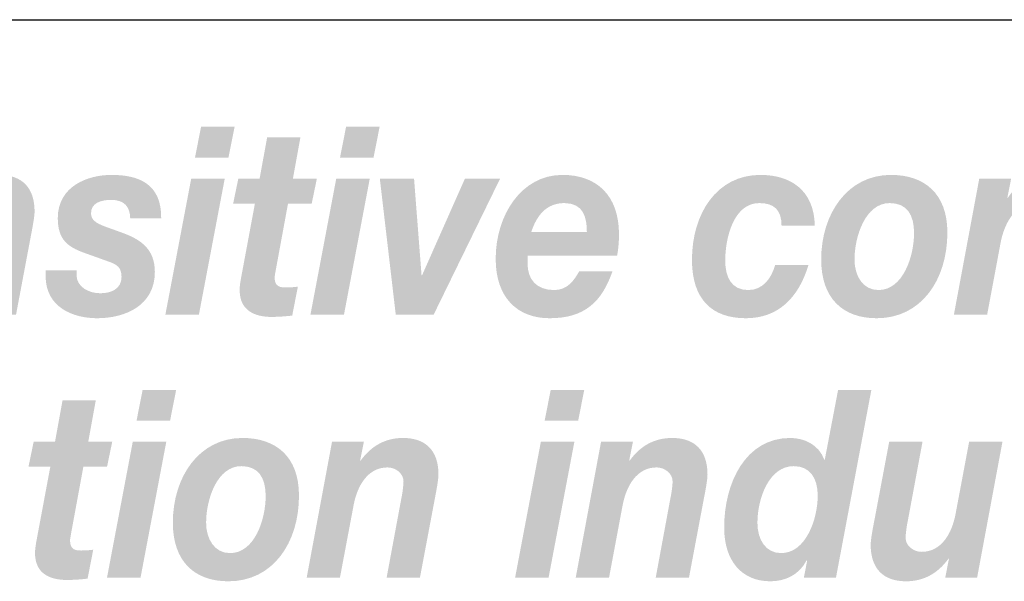
# Model space of a CAD drawing. Extents: x 16 to 199, y 6 to 272.
# Drawn here: x 162 to 180, y 29 to 39 of the extents above; entities that cross this region are included whole.
import ezdxf

# ---------------------------------------------------------------- set-up
doc = ezdxf.new("R2010")
doc.units = 0
doc.header["$MEASUREMENT"] = 0
doc.layers.add('FOREGROUND', color=5, linetype='CONTINUOUS')

# ---------------------------------------------------------------- blocks, each defined once
blk = doc.blocks.new('AI9-BLK41')
at = {"layer": 'FOREGROUND'}
h = blk.add_hatch(color=7, dxfattribs=at)
edge = h.paths.add_edge_path(flags=16)
edge.add_spline(control_points=[(57.075, 2.246), (57.075, 2.246), (56.445, 2.246), (56.445, 2.246), (56.445, 2.246), (56.331, 1.668), (56.331, 1.668), (56.331, 1.668), (56.961, 1.668), (56.961, 1.668), (56.961, 1.668), (57.075, 2.246), (57.075, 2.246)], knot_values=[0, 0, 0, 0, 1, 1, 1, 2, 2, 2, 3, 3, 3, 4, 4, 4, 4], degree=3, periodic=0)
edge = h.paths.add_edge_path(flags=16)
edge.add_spline(control_points=[(55.776, -1.278), (55.776, -1.278), (56.406, -1.278), (56.406, -1.278), (56.406, -1.278), (56.89, 1.273), (56.89, 1.273), (56.89, 1.273), (56.26, 1.273), (56.26, 1.273), (56.26, 1.273), (55.776, -1.278), (55.776, -1.278)], knot_values=[0, 0, 0, 0, 1, 1, 1, 2, 2, 2, 3, 3, 3, 4, 4, 4, 4], degree=3, periodic=0)
h = blk.add_hatch(color=7, dxfattribs=at)
edge = h.paths.add_edge_path(flags=16)
edge.add_spline(control_points=[(64.743, 2.246), (64.743, 2.246), (64.113, 2.246), (64.113, 2.246), (64.113, 2.246), (63.999, 1.668), (63.999, 1.668), (63.999, 1.668), (64.629, 1.668), (64.629, 1.668), (64.629, 1.668), (64.743, 2.246), (64.743, 2.246)], knot_values=[0, 0, 0, 0, 1, 1, 1, 2, 2, 2, 3, 3, 3, 4, 4, 4, 4], degree=3, periodic=0)
edge = h.paths.add_edge_path(flags=16)
edge.add_spline(control_points=[(63.444, -1.278), (63.444, -1.278), (64.073, -1.278), (64.073, -1.278), (64.073, -1.278), (64.558, 1.273), (64.558, 1.273), (64.558, 1.273), (63.928, 1.273), (63.928, 1.273), (63.928, 1.273), (63.444, -1.278), (63.444, -1.278)], knot_values=[0, 0, 0, 0, 1, 1, 1, 2, 2, 2, 3, 3, 3, 4, 4, 4, 4], degree=3, periodic=0)
h = blk.add_hatch(color=7, dxfattribs=at)
edge = h.paths.add_edge_path()
edge.add_spline(control_points=[(68.68, 0.814), (68.984, 0.814), (69.13, 0.587), (69.13, 0.262), (69.13, -0.178), (68.909, -0.819), (68.442, -0.819), (68.147, -0.819), (67.997, -0.558), (67.997, -0.252), (67.997, 0.197), (68.209, 0.814), (68.68, 0.814)], knot_values=[0, 0, 0, 0, 1, 1, 1, 2, 2, 2, 3, 3, 3, 4, 4, 4, 4], degree=3, periodic=0)
edge = h.paths.add_edge_path(flags=16)
edge.add_spline(control_points=[(68.87, -1.278), (68.87, -1.278), (69.473, -1.278), (69.473, -1.278), (69.473, -1.278), (70.138, 2.246), (70.138, 2.246), (70.138, 2.246), (69.513, 2.246), (69.513, 2.246), (69.513, 2.246), (69.262, 0.933), (69.262, 0.933), (69.262, 0.933), (69.253, 0.933), (69.253, 0.933), (69.156, 1.214), (68.878, 1.343), (68.614, 1.343), (67.773, 1.343), (67.372, 0.499), (67.372, -0.341), (67.372, -0.953), (67.693, -1.348), (68.24, -1.348), (68.517, -1.348), (68.782, -1.229), (68.922, -0.953), (68.922, -0.953), (68.931, -0.963), (68.931, -0.963), (68.931, -0.963), (68.87, -1.278), (68.87, -1.278)], knot_values=[0, 0, 0, 0, 1, 1, 1, 2, 2, 2, 3, 3, 3, 4, 4, 4, 5, 5, 5, 6, 6, 6, 7, 7, 7, 8, 8, 8, 9, 9, 9, 10, 10, 10, 11, 11, 11, 11], degree=3, periodic=0)
h = blk.add_hatch(color=7, dxfattribs=at)
edge = h.paths.add_edge_path()
edge.add_spline(control_points=[(55.565, 2.048), (55.565, 2.048), (54.94, 2.048), (54.94, 2.048), (54.94, 2.048), (54.799, 1.273), (54.799, 1.273), (54.799, 1.273), (54.398, 1.273), (54.398, 1.273), (54.398, 1.273), (54.301, 0.805), (54.301, 0.805), (54.301, 0.805), (54.711, 0.805), (54.711, 0.805), (54.711, 0.805), (54.455, -0.563), (54.455, -0.563), (54.438, -0.652), (54.424, -0.741), (54.424, -0.805), (54.415, -1.219), (54.728, -1.323), (55.019, -1.323), (55.151, -1.323), (55.283, -1.313), (55.411, -1.298), (55.411, -1.298), (55.517, -0.755), (55.517, -0.755), (55.442, -0.765), (55.367, -0.77), (55.292, -0.77), (55.2, -0.77), (55.081, -0.765), (55.081, -0.583), (55.081, -0.563), (55.09, -0.518), (55.098, -0.464), (55.098, -0.464), (55.332, 0.805), (55.332, 0.805), (55.332, 0.805), (55.777, 0.805), (55.777, 0.805), (55.777, 0.805), (55.874, 1.273), (55.874, 1.273), (55.874, 1.273), (55.424, 1.273), (55.424, 1.273), (55.424, 1.273), (55.565, 2.048), (55.565, 2.048)], knot_values=[0, 0, 0, 0, 1, 1, 1, 2, 2, 2, 3, 3, 3, 4, 4, 4, 5, 5, 5, 6, 6, 6, 7, 7, 7, 8, 8, 8, 9, 9, 9, 10, 10, 10, 11, 11, 11, 12, 12, 12, 13, 13, 13, 14, 14, 14, 15, 15, 15, 16, 16, 16, 17, 17, 17, 18, 18, 18, 18], degree=3, periodic=0)
h = blk.add_hatch(color=7, dxfattribs=at)
edge = h.paths.add_edge_path()
edge.add_spline(control_points=[(57.638, -0.247), (57.638, 0.183), (57.841, 0.814), (58.299, 0.814), (58.625, 0.814), (58.757, 0.592), (58.757, 0.252), (58.757, -0.178), (58.554, -0.819), (58.087, -0.819), (57.792, -0.819), (57.638, -0.548), (57.638, -0.247)], knot_values=[0, 0, 0, 0, 1, 1, 1, 2, 2, 2, 3, 3, 3, 4, 4, 4, 4], degree=3, periodic=0)
edge = h.paths.add_edge_path(flags=16)
edge.add_spline(control_points=[(57.013, -0.247), (57.013, -0.977), (57.422, -1.348), (58.057, -1.348), (58.885, -1.348), (59.383, -0.637), (59.383, 0.262), (59.383, 0.997), (58.947, 1.343), (58.321, 1.343), (57.51, 1.343), (57.013, 0.617), (57.013, -0.247)], knot_values=[0, 0, 0, 0, 1, 1, 1, 2, 2, 2, 3, 3, 3, 4, 4, 4, 4], degree=3, periodic=0)
h = blk.add_hatch(color=7, dxfattribs=at)
edge = h.paths.add_edge_path()
edge.add_spline(control_points=[(59.528, -1.278), (59.528, -1.278), (60.153, -1.278), (60.153, -1.278), (60.153, -1.278), (60.409, 0.079), (60.409, 0.079), (60.475, 0.434), (60.669, 0.79), (61.048, 0.79), (61.193, 0.79), (61.347, 0.681), (61.347, 0.528), (61.347, 0.459), (61.325, 0.291), (61.308, 0.217), (61.308, 0.217), (61.03, -1.278), (61.03, -1.278), (61.03, -1.278), (61.656, -1.278), (61.656, -1.278), (61.656, -1.278), (61.938, 0.217), (61.938, 0.217), (61.955, 0.306), (62.004, 0.553), (62.004, 0.656), (62.004, 1.101), (61.77, 1.343), (61.338, 1.343), (61.013, 1.343), (60.744, 1.199), (60.541, 0.918), (60.541, 0.918), (60.532, 0.918), (60.532, 0.918), (60.532, 0.918), (60.603, 1.273), (60.603, 1.273), (60.603, 1.273), (60.004, 1.273), (60.004, 1.273), (60.004, 1.273), (59.528, -1.278), (59.528, -1.278)], knot_values=[0, 0, 0, 0, 1, 1, 1, 2, 2, 2, 3, 3, 3, 4, 4, 4, 5, 5, 5, 6, 6, 6, 7, 7, 7, 8, 8, 8, 9, 9, 9, 10, 10, 10, 11, 11, 11, 12, 12, 12, 13, 13, 13, 14, 14, 14, 15, 15, 15, 15], degree=3, periodic=0)
h = blk.add_hatch(color=7, dxfattribs=at)
edge = h.paths.add_edge_path()
edge.add_spline(control_points=[(64.583, -1.278), (64.583, -1.278), (65.209, -1.278), (65.209, -1.278), (65.209, -1.278), (65.464, 0.079), (65.464, 0.079), (65.531, 0.434), (65.725, 0.79), (66.103, 0.79), (66.249, 0.79), (66.403, 0.681), (66.403, 0.528), (66.403, 0.459), (66.381, 0.291), (66.363, 0.217), (66.363, 0.217), (66.086, -1.278), (66.086, -1.278), (66.086, -1.278), (66.711, -1.278), (66.711, -1.278), (66.711, -1.278), (66.993, 0.217), (66.993, 0.217), (67.011, 0.306), (67.059, 0.553), (67.059, 0.656), (67.059, 1.101), (66.826, 1.343), (66.394, 1.343), (66.068, 1.343), (65.799, 1.199), (65.597, 0.918), (65.597, 0.918), (65.588, 0.918), (65.588, 0.918), (65.588, 0.918), (65.658, 1.273), (65.658, 1.273), (65.658, 1.273), (65.059, 1.273), (65.059, 1.273), (65.059, 1.273), (64.583, -1.278), (64.583, -1.278)], knot_values=[0, 0, 0, 0, 1, 1, 1, 2, 2, 2, 3, 3, 3, 4, 4, 4, 5, 5, 5, 6, 6, 6, 7, 7, 7, 8, 8, 8, 9, 9, 9, 10, 10, 10, 11, 11, 11, 12, 12, 12, 13, 13, 13, 14, 14, 14, 15, 15, 15, 15], degree=3, periodic=0)
h = blk.add_hatch(color=7, dxfattribs=at)
edge = h.paths.add_edge_path()
edge.add_spline(control_points=[(72.601, 1.273), (72.601, 1.273), (71.975, 1.273), (71.975, 1.273), (71.975, 1.273), (71.72, -0.084), (71.72, -0.084), (71.654, -0.439), (71.46, -0.795), (71.081, -0.795), (70.935, -0.795), (70.781, -0.686), (70.781, -0.533), (70.781, -0.464), (70.803, -0.296), (70.821, -0.222), (70.821, -0.222), (71.099, 1.273), (71.099, 1.273), (71.099, 1.273), (70.473, 1.273), (70.473, 1.273), (70.473, 1.273), (70.191, -0.222), (70.191, -0.222), (70.173, -0.311), (70.125, -0.558), (70.125, -0.661), (70.125, -1.106), (70.358, -1.348), (70.79, -1.348), (71.116, -1.348), (71.385, -1.204), (71.587, -0.923), (71.587, -0.923), (71.596, -0.923), (71.596, -0.923), (71.596, -0.923), (71.526, -1.278), (71.526, -1.278), (71.526, -1.278), (72.125, -1.278), (72.125, -1.278), (72.125, -1.278), (72.601, 1.273), (72.601, 1.273)], knot_values=[0, 0, 0, 0, 1, 1, 1, 2, 2, 2, 3, 3, 3, 4, 4, 4, 5, 5, 5, 6, 6, 6, 7, 7, 7, 8, 8, 8, 9, 9, 9, 10, 10, 10, 11, 11, 11, 12, 12, 12, 13, 13, 13, 14, 14, 14, 15, 15, 15, 15], degree=3, periodic=0)
blk = doc.blocks.new('AI9-BLK40')
at = {"layer": 'FOREGROUND'}
h = blk.add_hatch(color=7, dxfattribs=at)
edge = h.paths.add_edge_path(flags=16)
edge.add_spline(control_points=[(57.931, 2.246), (57.931, 2.246), (57.301, 2.246), (57.301, 2.246), (57.301, 2.246), (57.187, 1.668), (57.187, 1.668), (57.187, 1.668), (57.816, 1.668), (57.816, 1.668), (57.816, 1.668), (57.931, 2.246), (57.931, 2.246)], knot_values=[0, 0, 0, 0, 1, 1, 1, 2, 2, 2, 3, 3, 3, 4, 4, 4, 4], degree=3, periodic=0)
edge = h.paths.add_edge_path(flags=16)
edge.add_spline(control_points=[(56.631, -1.278), (56.631, -1.278), (57.261, -1.278), (57.261, -1.278), (57.261, -1.278), (57.746, 1.273), (57.746, 1.273), (57.746, 1.273), (57.116, 1.273), (57.116, 1.273), (57.116, 1.273), (56.631, -1.278), (56.631, -1.278)], knot_values=[0, 0, 0, 0, 1, 1, 1, 2, 2, 2, 3, 3, 3, 4, 4, 4, 4], degree=3, periodic=0)
h = blk.add_hatch(color=7, dxfattribs=at)
edge = h.paths.add_edge_path(flags=16)
edge.add_spline(control_points=[(60.656, 2.246), (60.656, 2.246), (60.026, 2.246), (60.026, 2.246), (60.026, 2.246), (59.912, 1.668), (59.912, 1.668), (59.912, 1.668), (60.542, 1.668), (60.542, 1.668), (60.542, 1.668), (60.656, 2.246), (60.656, 2.246)], knot_values=[0, 0, 0, 0, 1, 1, 1, 2, 2, 2, 3, 3, 3, 4, 4, 4, 4], degree=3, periodic=0)
edge = h.paths.add_edge_path(flags=16)
edge.add_spline(control_points=[(59.357, -1.278), (59.357, -1.278), (59.987, -1.278), (59.987, -1.278), (59.987, -1.278), (60.471, 1.273), (60.471, 1.273), (60.471, 1.273), (59.841, 1.273), (59.841, 1.273), (59.841, 1.273), (59.357, -1.278), (59.357, -1.278)], knot_values=[0, 0, 0, 0, 1, 1, 1, 2, 2, 2, 3, 3, 3, 4, 4, 4, 4], degree=3, periodic=0)
h = blk.add_hatch(color=7, dxfattribs=at)
edge = h.paths.add_edge_path()
edge.add_spline(control_points=[(59.168, 2.048), (59.168, 2.048), (58.543, 2.048), (58.543, 2.048), (58.543, 2.048), (58.401, 1.273), (58.401, 1.273), (58.401, 1.273), (58.001, 1.273), (58.001, 1.273), (58.001, 1.273), (57.904, 0.805), (57.904, 0.805), (57.904, 0.805), (58.313, 0.805), (58.313, 0.805), (58.313, 0.805), (58.058, -0.563), (58.058, -0.563), (58.04, -0.652), (58.027, -0.741), (58.027, -0.805), (58.018, -1.219), (58.331, -1.323), (58.622, -1.323), (58.754, -1.323), (58.886, -1.313), (59.014, -1.298), (59.014, -1.298), (59.12, -0.755), (59.12, -0.755), (59.045, -0.765), (58.97, -0.77), (58.895, -0.77), (58.802, -0.77), (58.683, -0.765), (58.683, -0.583), (58.683, -0.563), (58.692, -0.518), (58.701, -0.464), (58.701, -0.464), (58.935, 0.805), (58.935, 0.805), (58.935, 0.805), (59.38, 0.805), (59.38, 0.805), (59.38, 0.805), (59.477, 1.273), (59.477, 1.273), (59.477, 1.273), (59.027, 1.273), (59.027, 1.273), (59.027, 1.273), (59.168, 2.048), (59.168, 2.048)], knot_values=[0, 0, 0, 0, 1, 1, 1, 2, 2, 2, 3, 3, 3, 4, 4, 4, 5, 5, 5, 6, 6, 6, 7, 7, 7, 8, 8, 8, 9, 9, 9, 10, 10, 10, 11, 11, 11, 12, 12, 12, 13, 13, 13, 14, 14, 14, 15, 15, 15, 16, 16, 16, 17, 17, 17, 18, 18, 18, 18], degree=3, periodic=0)
h = blk.add_hatch(color=7, dxfattribs=at)
edge = h.paths.add_edge_path()
edge.add_spline(control_points=[(51.697, -1.278), (51.697, -1.278), (52.323, -1.278), (52.323, -1.278), (52.323, -1.278), (52.578, 0.079), (52.578, 0.079), (52.644, 0.434), (52.838, 0.79), (53.217, 0.79), (53.362, 0.79), (53.517, 0.681), (53.517, 0.528), (53.517, 0.459), (53.494, 0.291), (53.477, 0.217), (53.477, 0.217), (53.199, -1.278), (53.199, -1.278), (53.199, -1.278), (53.825, -1.278), (53.825, -1.278), (53.825, -1.278), (54.107, 0.217), (54.107, 0.217), (54.124, 0.306), (54.173, 0.553), (54.173, 0.656), (54.173, 1.101), (53.939, 1.343), (53.508, 1.343), (53.182, 1.343), (52.913, 1.199), (52.71, 0.918), (52.71, 0.918), (52.701, 0.918), (52.701, 0.918), (52.701, 0.918), (52.772, 1.273), (52.772, 1.273), (52.772, 1.273), (52.173, 1.273), (52.173, 1.273), (52.173, 1.273), (51.697, -1.278), (51.697, -1.278)], knot_values=[0, 0, 0, 0, 1, 1, 1, 2, 2, 2, 3, 3, 3, 4, 4, 4, 5, 5, 5, 6, 6, 6, 7, 7, 7, 8, 8, 8, 9, 9, 9, 10, 10, 10, 11, 11, 11, 12, 12, 12, 13, 13, 13, 14, 14, 14, 15, 15, 15, 15], degree=3, periodic=0)
h = blk.add_hatch(color=7, dxfattribs=at)
edge = h.paths.add_edge_path()
edge.add_spline(control_points=[(56.552, 0.528), (56.561, 1.185), (56.115, 1.343), (55.618, 1.343), (55.177, 1.343), (54.609, 1.135), (54.609, 0.533), (54.609, 0.133), (54.789, -0.005), (55.102, -0.119), (55.102, -0.119), (55.583, -0.291), (55.583, -0.291), (55.719, -0.341), (55.807, -0.395), (55.807, -0.573), (55.807, -0.805), (55.6, -0.879), (55.411, -0.879), (55.195, -0.879), (54.961, -0.765), (54.961, -0.533), (54.961, -0.533), (54.961, -0.449), (54.961, -0.449), (54.961, -0.449), (54.38, -0.449), (54.38, -0.449), (54.38, -0.449), (54.38, -0.553), (54.38, -0.553), (54.38, -1.15), (54.904, -1.348), (55.349, -1.348), (55.873, -1.348), (56.433, -1.111), (56.433, -0.479), (56.433, -0.049), (56.168, 0.128), (55.834, 0.252), (55.834, 0.252), (55.521, 0.365), (55.521, 0.365), (55.309, 0.439), (55.234, 0.508), (55.234, 0.622), (55.234, 0.805), (55.398, 0.874), (55.618, 0.874), (55.856, 0.874), (55.966, 0.745), (55.97, 0.528), (55.97, 0.528), (56.552, 0.528), (56.552, 0.528)], knot_values=[0, 0, 0, 0, 1, 1, 1, 2, 2, 2, 3, 3, 3, 4, 4, 4, 5, 5, 5, 6, 6, 6, 7, 7, 7, 8, 8, 8, 9, 9, 9, 10, 10, 10, 11, 11, 11, 12, 12, 12, 13, 13, 13, 14, 14, 14, 15, 15, 15, 16, 16, 16, 17, 17, 17, 18, 18, 18, 18], degree=3, periodic=0)
h = blk.add_hatch(color=7, dxfattribs=at)
edge = h.paths.add_edge_path()
edge.add_spline(control_points=[(63.506, 0.271), (63.599, 0.558), (63.775, 0.814), (64.127, 0.814), (64.493, 0.814), (64.55, 0.533), (64.55, 0.271), (64.55, 0.271), (63.506, 0.271), (63.506, 0.271)], knot_values=[0, 0, 0, 0, 1, 1, 1, 2, 2, 2, 3, 3, 3, 3], degree=3, periodic=0)
edge = h.paths.add_edge_path(flags=16)
edge.add_spline(control_points=[(65.119, -0.173), (65.141, -0.049), (65.154, 0.089), (65.154, 0.227), (65.154, 0.968), (64.726, 1.343), (64.092, 1.343), (63.317, 1.343), (62.837, 0.582), (62.837, -0.232), (62.837, -0.958), (63.242, -1.348), (63.85, -1.348), (64.506, -1.348), (64.832, -1.042), (65.031, -0.469), (65.031, -0.469), (64.405, -0.469), (64.405, -0.469), (64.313, -0.632), (64.189, -0.819), (63.938, -0.819), (63.599, -0.819), (63.436, -0.617), (63.436, -0.321), (63.436, -0.281), (63.436, -0.237), (63.44, -0.173), (63.44, -0.173), (65.119, -0.173), (65.119, -0.173)], knot_values=[0, 0, 0, 0, 1, 1, 1, 2, 2, 2, 3, 3, 3, 4, 4, 4, 5, 5, 5, 6, 6, 6, 7, 7, 7, 8, 8, 8, 9, 9, 9, 10, 10, 10, 10], degree=3, periodic=0)
h = blk.add_hatch(color=7, dxfattribs=at)
edge = h.paths.add_edge_path()
edge.add_spline(control_points=[(68.833, 0.39), (68.82, 1.066), (68.366, 1.343), (67.811, 1.343), (66.992, 1.343), (66.525, 0.617), (66.525, -0.252), (66.525, -0.997), (66.904, -1.348), (67.538, -1.348), (68.129, -1.348), (68.525, -0.982), (68.715, -0.346), (68.715, -0.346), (68.089, -0.346), (68.089, -0.346), (68.018, -0.597), (67.86, -0.819), (67.582, -0.819), (67.265, -0.819), (67.15, -0.573), (67.15, -0.267), (67.15, 0.173), (67.314, 0.814), (67.789, 0.814), (68.063, 0.814), (68.208, 0.691), (68.208, 0.39), (68.208, 0.39), (68.833, 0.39), (68.833, 0.39)], knot_values=[0, 0, 0, 0, 1, 1, 1, 2, 2, 2, 3, 3, 3, 4, 4, 4, 5, 5, 5, 6, 6, 6, 7, 7, 7, 8, 8, 8, 9, 9, 9, 10, 10, 10, 10], degree=3, periodic=0)
h = blk.add_hatch(color=7, dxfattribs=at)
edge = h.paths.add_edge_path()
edge.add_spline(control_points=[(69.579, -0.247), (69.579, 0.183), (69.782, 0.814), (70.24, 0.814), (70.566, 0.814), (70.698, 0.592), (70.698, 0.252), (70.698, -0.178), (70.495, -0.819), (70.028, -0.819), (69.733, -0.819), (69.579, -0.548), (69.579, -0.247)], knot_values=[0, 0, 0, 0, 1, 1, 1, 2, 2, 2, 3, 3, 3, 4, 4, 4, 4], degree=3, periodic=0)
edge = h.paths.add_edge_path(flags=16)
edge.add_spline(control_points=[(68.953, -0.247), (68.953, -0.977), (69.363, -1.348), (69.997, -1.348), (70.826, -1.348), (71.324, -0.637), (71.324, 0.262), (71.324, 0.997), (70.888, 1.343), (70.262, 1.343), (69.451, 1.343), (68.953, 0.617), (68.953, -0.247)], knot_values=[0, 0, 0, 0, 1, 1, 1, 2, 2, 2, 3, 3, 3, 4, 4, 4, 4], degree=3, periodic=0)
h = blk.add_hatch(color=7, dxfattribs=at)
edge = h.paths.add_edge_path()
edge.add_spline(control_points=[(71.447, -1.278), (71.447, -1.278), (72.072, -1.278), (72.072, -1.278), (72.072, -1.278), (72.328, 0.089), (72.328, 0.089), (72.39, 0.4), (72.579, 0.79), (72.914, 0.79), (73.073, 0.79), (73.187, 0.671), (73.187, 0.518), (73.187, 0.469), (73.178, 0.41), (73.169, 0.336), (73.169, 0.336), (72.87, -1.278), (72.87, -1.278), (72.87, -1.278), (73.5, -1.278), (73.5, -1.278), (73.5, -1.278), (73.755, 0.089), (73.755, 0.089), (73.817, 0.4), (74.007, 0.79), (74.341, 0.79), (74.5, 0.79), (74.614, 0.671), (74.614, 0.518), (74.614, 0.469), (74.606, 0.41), (74.597, 0.336), (74.597, 0.336), (74.297, -1.278), (74.297, -1.278), (74.297, -1.278), (74.923, -1.278), (74.923, -1.278), (74.923, -1.278), (75.205, 0.222), (75.205, 0.222), (75.231, 0.375), (75.271, 0.538), (75.271, 0.696), (75.271, 1.135), (74.936, 1.343), (74.579, 1.343), (74.289, 1.343), (73.962, 1.16), (73.808, 0.898), (73.755, 1.204), (73.531, 1.343), (73.258, 1.343), (72.932, 1.343), (72.65, 1.199), (72.46, 0.913), (72.46, 0.913), (72.451, 0.913), (72.451, 0.913), (72.451, 0.913), (72.522, 1.273), (72.522, 1.273), (72.522, 1.273), (71.923, 1.273), (71.923, 1.273), (71.923, 1.273), (71.447, -1.278), (71.447, -1.278)], knot_values=[0, 0, 0, 0, 1, 1, 1, 2, 2, 2, 3, 3, 3, 4, 4, 4, 5, 5, 5, 6, 6, 6, 7, 7, 7, 8, 8, 8, 9, 9, 9, 10, 10, 10, 11, 11, 11, 12, 12, 12, 13, 13, 13, 14, 14, 14, 15, 15, 15, 16, 16, 16, 17, 17, 17, 18, 18, 18, 19, 19, 19, 20, 20, 20, 21, 21, 21, 22, 22, 22, 23, 23, 23, 23], degree=3, periodic=0)
blk.add_hatch(color=7, dxfattribs=at).paths.add_polyline_path([(62.92, 1.273), (62.259, 1.273), (61.453, -0.543), (61.444, -0.543), (61.303, 1.273), (60.66, 1.273), (60.959, -1.278), (61.673, -1.278)])
blk = doc.blocks.new('AI9-BLK39')
at = {"layer": 'FOREGROUND', "color": 7}
for name, p in [('AI9-BLK40', (0, 2.469444)), ('AI9-BLK41', (-0.242018, -2.469444))]:
    blk.add_blockref(name, p, dxfattribs=at)

msp = doc.modelspace()

# ---------------------------------------------------------------- linework, layer by layer
at = {"layer": 'FOREGROUND', "color": 7}
msp.add_line((16.136, 39.471), (199.468, 39.471), dxfattribs=at)

# ---------------------------------------------------------------- block references
msp.add_blockref('AI9-BLK39', (107.994, 32.745), dxfattribs=at)

doc.saveas('drawing.dxf')
